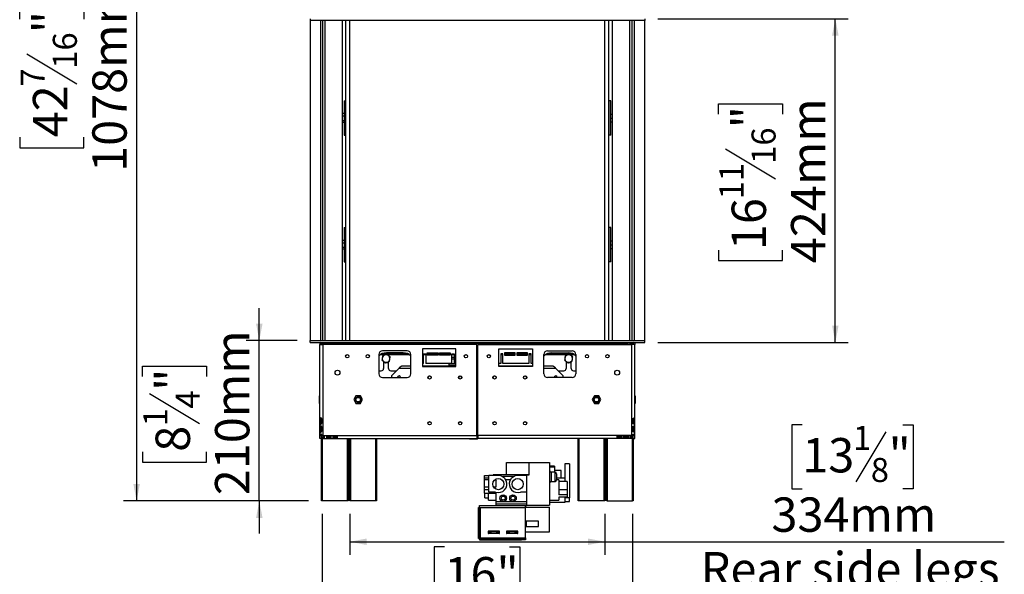
# Model space of a CAD drawing. Units: millimetres. Extents: x 4 to 263, y 3 to 203.
# Drawn here: x 167 to 243, y 97 to 140 of the extents above; entities that cross this region are included whole.
import ezdxf

# ---------------------------------------------------------------- set-up
doc = ezdxf.new("R2010")
doc.units = ezdxf.units.MM
doc.layers.add('FORMAT', color=7, linetype='Continuous')
doc.styles.add('SLDTEXTSTYLE1', font='TXT', dxfattribs={"width": 0.75})
doc.dimstyles.new('SLDDIMSTYLE0', dxfattribs={"dimtxt": 2.645833, "dimasz": 1.3, "dimexe": 0, "dimexo": 0.0625, "dimgap": 0.661458, "dimtad": 1, "dimdec": 0, "dimlfac": 17, "dimrnd": 1e-09, "dimzin": 12, "dimdsep": 46, "dimtxsty": 'SLDTEXTSTYLE1', "dimsah": 1, "dimcen": 0.09, "dimadec": 0, "dimazin": 3, "dimtfac": 1, "dimtdec": 0, "dimtofl": 0, "dimtmove": 0, "dimatfit": 3, "dimfxl": 0, "dimfrac": 2, "dimtolj": 1, "dimtzin": 12, "dimarcsym": 0})
doc.dimstyles.new('SLDDIMSTYLE1', dxfattribs={"dimtxt": 2.645833, "dimasz": 1.3, "dimexe": 0, "dimexo": 0.0625, "dimgap": 0.661458, "dimtad": 1, "dimdec": 0, "dimlfac": 17, "dimrnd": 1e-09, "dimzin": 12, "dimdsep": 46, "dimtxsty": 'SLDTEXTSTYLE1', "dimsah": 1, "dimcen": 0.09, "dimadec": 0, "dimazin": 3, "dimtfac": 1, "dimtdec": 0, "dimtmove": 0, "dimatfit": 0, "dimfxl": 0, "dimfrac": 2, "dimtolj": 1, "dimtzin": 12, "dimarcsym": 0})

# ---------------------------------------------------------------- blocks, each defined once
blk = doc.blocks.new('_D_11')
at = {"layer": 'FORMAT'}
for p, q in [((195.668, 165.928), (175.433, 165.928)), ((176.433, 165.928), (176.433, 102.545)), ((167.43, 139.668), (167.43, 140.472)), ((167.43, 140.472), (172.369, 140.472)), ((172.369, 140.472), (172.369, 139.668)), ((167.975, 136.993), (171.824, 134.684)), ((167.43, 130.56), (167.43, 129.755)), ((172.369, 129.755), (172.369, 130.56)), ((167.43, 129.755), (172.369, 129.755)), ((189.668, 102.545), (175.433, 102.545))]:
    blk.add_line(p, q, dxfattribs=at)
for points in [[(176.433, 165.928), (176.183, 164.628), (176.683, 164.628)], [(176.433, 102.545), (176.683, 103.845), (176.183, 103.845)]]:
    blk.add_solid(points, dxfattribs=at)
at = {"layer": 'FORMAT', "attachment_point": 1, "rotation": 90, "style": 'SLDTEXTSTYLE1'}
for s, insert, char_height in [('1078mm', (173.023, 127.896), 2.6458), ('"', (168.448, 138.575), 2.646), ('16', (169.981, 135.838), 1.8521), ('7', (167.512, 134.47), 1.852), ('42', (168.448, 130.56), 2.6458)]:
    blk.add_mtext(s, dxfattribs=dict(at, insert=insert, char_height=char_height))
blk = doc.blocks.new('_D_12')
at = {"layer": 'FORMAT'}
for p, q in [((185.878, 114.898), (185.878, 117.398)), ((188.785, 114.898), (184.878, 114.898)), ((185.878, 102.545), (185.878, 114.898)), ((176.875, 112.121), (176.875, 112.926)), ((176.875, 112.926), (181.814, 112.926)), ((181.814, 112.926), (181.814, 112.121)), ((177.421, 110.814), (181.269, 108.505)), ((176.875, 106.336), (176.875, 105.532)), ((181.814, 105.532), (181.814, 106.336)), ((176.875, 105.532), (181.814, 105.532)), ((189.668, 102.545), (184.878, 102.545)), ((185.878, 102.545), (185.878, 100.045))]:
    blk.add_line(p, q, dxfattribs=at)
for points in [[(185.878, 114.898), (186.128, 116.198), (185.628, 116.198)], [(185.878, 102.545), (185.628, 101.245), (186.128, 101.245)]]:
    blk.add_solid(points, dxfattribs=at)
at = {"layer": 'FORMAT', "attachment_point": 1, "rotation": 90, "style": 'SLDTEXTSTYLE1'}
for s, insert, char_height in [('210mm', (182.468, 102.989), 2.6458), ('"', (177.893, 111.028), 2.646), ('4', (179.427, 109.66), 1.852), ('1', (176.957, 108.291), 1.852), ('8', (177.893, 106.336), 2.646)]:
    blk.add_mtext(s, dxfattribs=dict(at, insert=insert, char_height=char_height))
blk = doc.blocks.new('_D_13')
at = {"layer": 'FORMAT'}
for p, q in [((190.726, 101.545), (190.726, 89.748)), ((214.609, 101.545), (214.609, 89.748)), ((200.134, 99.018), (199.329, 99.018)), ((199.329, 99.018), (199.329, 94.814)), ((205.136, 99.018), (205.941, 99.018)), ((205.941, 99.018), (205.941, 94.814)), ((199.329, 94.814), (200.134, 94.814)), ((205.941, 94.814), (205.136, 94.814)), ((190.726, 90.748), (188.226, 90.748)), ((190.726, 90.748), (214.609, 90.748)), ((214.609, 90.748), (217.109, 90.748))]:
    blk.add_line(p, q, dxfattribs=at)
for points in [[(190.726, 90.748), (189.426, 90.998), (189.426, 90.498)], [(214.609, 90.748), (215.909, 90.498), (215.909, 90.998)]]:
    blk.add_solid(points, dxfattribs=at)
at = {"layer": 'FORMAT', "attachment_point": 1, "style": 'SLDTEXTSTYLE1'}
for s, insert, char_height in [('16"', (200.134, 98.224), 2.6458), ('406mm', (196.395, 94.16), 2.6458), ('Front side legs', (190.687, 89.956), 2.64583)]:
    blk.add_mtext(s, dxfattribs=dict(at, insert=insert, char_height=char_height))
blk = doc.blocks.new('_D_14')
at = {"layer": 'FORMAT'}
for p, q in [((227.68, 108.409), (226.875, 108.409)), ((226.875, 108.409), (226.875, 103.47)), ((235.42, 108.409), (236.225, 108.409)), ((236.225, 108.409), (236.225, 103.47)), ((234.113, 107.863), (231.804, 104.015)), ((226.875, 103.47), (227.68, 103.47)), ((236.225, 103.47), (235.42, 103.47)), ((192.844, 101.545), (192.844, 98.404)), ((212.491, 101.545), (212.491, 98.404)), ((192.844, 99.404), (212.491, 99.404)), ((212.491, 99.404), (243.238, 99.404))]:
    blk.add_line(p, q, dxfattribs=at)
for points in [[(192.844, 99.404), (194.144, 99.154), (194.144, 99.654)], [(212.491, 99.404), (211.191, 99.654), (211.191, 99.154)]]:
    blk.add_solid(points, dxfattribs=at)
at = {"layer": 'FORMAT', "attachment_point": 1, "style": 'SLDTEXTSTYLE1'}
for s, insert, char_height in [('1', (231.59, 108.327), 1.852), ('13', (227.68, 107.391), 2.6458), ('"', (234.327, 107.391), 2.646), ('8', (232.959, 105.857), 1.852), ('334mm', (225.31, 102.816), 2.6458), ('Rear side legs', (219.862, 98.612), 2.64583)]:
    blk.add_mtext(s, dxfattribs=dict(at, insert=insert, char_height=char_height))
blk = doc.blocks.new('_D_15')
at = {"layer": 'FORMAT'}
for p, q in [((216.55, 139.692), (231.228, 139.692)), ((230.228, 114.751), (230.228, 139.692)), ((221.225, 132.343), (221.225, 133.148)), ((221.225, 133.148), (226.164, 133.148)), ((226.164, 133.148), (226.164, 132.343)), ((221.771, 129.668), (225.619, 127.359)), ((221.225, 121.867), (221.225, 121.062)), ((226.164, 121.062), (226.164, 121.867)), ((221.225, 121.062), (226.164, 121.062)), ((216.55, 114.751), (231.228, 114.751))]:
    blk.add_line(p, q, dxfattribs=at)
for points in [[(230.228, 139.692), (229.978, 138.392), (230.478, 138.392)], [(230.228, 114.751), (230.478, 116.051), (229.978, 116.051)]]:
    blk.add_solid(points, dxfattribs=at)
at = {"layer": 'FORMAT', "attachment_point": 1, "rotation": 90, "style": 'SLDTEXTSTYLE1'}
for s, insert, char_height in [('424mm', (226.818, 120.865), 2.6458), ('"', (222.243, 131.251), 2.646), ('16', (223.777, 128.514), 1.8521), ('11', (221.307, 125.777), 1.8521), ('16', (222.243, 121.867), 2.6458)]:
    blk.add_mtext(s, dxfattribs=dict(at, insert=insert, char_height=char_height))

msp = doc.modelspace()

# ---------------------------------------------------------------- linework, layer by layer
at = {"color": 7, "linetype": 'Continuous', "lineweight": 25}
for p, q in [((189.785, 139.692), (189.785, 139.545)), ((215.55, 139.545), (189.785, 139.545)), ((189.785, 139.545), (189.785, 114.898)), ((190.756, 139.545), (190.756, 114.898)), ((192.256, 139.545), (192.256, 114.898)), ((192.55, 114.898), (192.55, 139.545)), ((192.844, 114.898), (192.844, 139.545)), ((212.491, 114.898), (212.491, 139.545)), ((212.785, 114.898), (212.785, 139.545)), ((213.079, 114.898), (213.079, 139.545)), ((214.579, 114.898), (214.579, 139.545)), ((215.55, 139.692), (215.55, 139.545)), ((215.55, 114.898), (215.55, 139.545)), ((192.403, 133.369), (192.403, 130.722)), ((192.403, 133.369), (192.447, 133.369)), ((192.447, 130.722), (192.447, 133.369)), ((192.447, 133.369), (192.55, 133.369)), ((212.888, 133.369), (212.785, 133.369)), ((212.888, 133.369), (212.888, 130.722)), ((212.932, 133.369), (212.888, 133.369)), ((212.932, 130.722), (212.932, 133.369)), ((192.403, 132.382), (192.256, 132.382)), ((192.403, 132.175), (192.256, 132.175)), ((212.932, 132.339), (213.079, 132.339)), ((212.932, 132.045), (213.079, 132.045)), ((192.403, 131.839), (192.256, 131.839)), ((192.403, 131.709), (192.256, 131.709)), ((212.932, 131.751), (213.079, 131.751)), ((192.403, 130.722), (192.447, 130.722)), ((192.447, 130.722), (192.55, 130.722)), ((212.888, 130.722), (212.785, 130.722)), ((212.932, 130.722), (212.888, 130.722)), ((192.403, 123.604), (192.403, 120.957)), ((192.403, 123.604), (192.447, 123.604)), ((192.447, 120.957), (192.447, 123.604)), ((192.447, 123.604), (192.55, 123.604)), ((212.888, 123.604), (212.785, 123.604)), ((212.888, 123.604), (212.888, 120.957)), ((212.932, 123.604), (212.888, 123.604)), ((212.932, 120.957), (212.932, 123.604)), ((192.403, 122.617), (192.256, 122.617)), ((192.403, 122.411), (192.256, 122.411)), ((192.403, 122.074), (192.256, 122.074)), ((212.932, 122.575), (213.079, 122.575)), ((212.932, 122.281), (213.079, 122.281)), ((192.403, 121.944), (192.256, 121.944)), ((212.932, 121.987), (213.079, 121.987)), ((192.403, 120.957), (192.447, 120.957)), ((192.447, 120.957), (192.55, 120.957)), ((212.888, 120.957), (212.785, 120.957)), ((212.932, 120.957), (212.888, 120.957)), ((189.785, 114.751), (189.785, 114.898)), ((189.785, 114.898), (215.55, 114.898)), ((189.785, 114.751), (215.55, 114.751)), ((190.55, 114.751), (190.55, 114.587)), ((190.55, 107.587), (190.55, 114.587)), ((190.55, 114.587), (190.785, 114.587)), ((190.668, 114.728), (190.668, 114.692)), ((190.668, 114.587), (190.668, 114.692)), ((190.668, 114.692), (190.679, 114.692)), ((190.679, 114.739), (190.679, 114.687)), ((190.679, 114.739), (190.826, 114.739)), ((190.679, 114.687), (190.679, 114.587)), ((190.679, 114.687), (190.826, 114.687)), ((190.785, 107.587), (190.785, 114.587)), ((202.638, 114.587), (190.785, 114.587)), ((190.821, 114.739), (190.818, 114.751)), ((190.826, 114.739), (190.826, 114.687)), ((190.826, 114.687), (190.826, 114.587)), ((190.838, 114.687), (190.838, 114.739)), ((190.838, 114.739), (191.062, 114.739)), ((190.938, 114.587), (190.838, 114.687)), ((190.879, 114.645), (190.879, 114.587)), ((190.903, 114.759), (190.896, 114.739)), ((190.903, 114.751), (190.903, 114.739)), ((191.062, 114.739), (191.062, 114.692)), ((191.062, 114.692), (191.091, 114.692)), ((191.091, 114.751), (191.091, 114.692)), ((191.091, 114.692), (214.244, 114.692)), ((191.282, 114.739), (191.606, 114.739)), ((191.282, 114.739), (191.282, 114.729)), ((191.606, 114.729), (191.282, 114.729)), ((202.638, 107.587), (202.638, 114.587)), ((202.697, 107.587), (202.697, 114.587)), ((202.697, 114.587), (214.55, 114.587)), ((213.729, 114.739), (214.053, 114.739)), ((213.729, 114.739), (213.729, 114.729)), ((214.053, 114.729), (213.729, 114.729)), ((214.244, 114.692), (214.244, 114.751)), ((214.244, 114.692), (214.274, 114.692)), ((214.274, 114.692), (214.274, 114.739)), ((214.274, 114.739), (214.497, 114.739)), ((214.497, 114.687), (214.397, 114.587)), ((214.432, 114.759), (214.439, 114.739)), ((214.432, 114.739), (214.432, 114.751)), ((214.456, 114.645), (214.456, 114.587)), ((214.497, 114.739), (214.497, 114.687)), ((214.656, 114.739), (214.509, 114.739)), ((214.509, 114.739), (214.509, 114.687)), ((214.656, 114.687), (214.509, 114.687)), ((214.509, 114.587), (214.509, 114.687)), ((214.517, 114.751), (214.514, 114.739)), ((214.55, 107.587), (214.55, 114.587)), ((214.785, 114.587), (214.55, 114.587)), ((214.656, 114.739), (214.656, 114.687)), ((214.668, 114.692), (214.656, 114.692)), ((214.656, 114.587), (214.656, 114.687)), ((214.668, 114.692), (214.668, 114.728)), ((214.668, 114.692), (214.668, 114.587)), ((214.785, 114.751), (214.785, 114.587)), ((214.785, 107.587), (214.785, 114.587)), ((215.55, 114.751), (215.55, 114.898)), ((195.079, 113.822), (195.079, 112.351)), ((195.362, 113.898), (197.267, 113.898)), ((197.256, 114.116), (195.374, 114.116)), ((196.962, 113.957), (195.668, 113.957)), ((197.55, 112.351), (197.55, 113.822)), ((201.021, 114.263), (198.432, 114.263)), ((198.432, 114.263), (198.432, 112.91)), ((198.521, 113.869), (198.697, 113.869)), ((198.521, 113.134), (198.521, 113.869)), ((198.697, 113.869), (198.697, 113.134)), ((198.815, 113.957), (199.638, 113.957)), ((198.815, 113.781), (198.815, 113.957)), ((198.815, 113.898), (199.638, 113.898)), ((199.638, 113.781), (198.815, 113.781)), ((199.638, 113.957), (199.638, 113.781)), ((199.756, 113.957), (200.579, 113.957)), ((199.756, 113.781), (199.756, 113.957)), ((199.756, 113.898), (200.579, 113.898)), ((200.579, 113.781), (199.756, 113.781)), ((200.579, 113.957), (200.579, 113.781)), ((200.697, 113.869), (200.874, 113.869)), ((200.697, 113.134), (200.697, 113.869)), ((200.874, 113.869), (200.874, 113.134)), ((201.021, 112.91), (201.021, 114.263)), ((204.315, 114.263), (206.903, 114.263)), ((204.315, 112.91), (204.315, 114.263)), ((204.638, 113.869), (204.462, 113.869)), ((204.462, 113.869), (204.462, 113.134)), ((204.638, 113.134), (204.638, 113.869)), ((205.579, 113.957), (204.756, 113.957)), ((204.756, 113.957), (204.756, 113.781)), ((204.756, 113.898), (205.579, 113.898)), ((204.756, 113.781), (205.579, 113.781)), ((205.579, 113.781), (205.579, 113.957)), ((206.521, 113.957), (205.697, 113.957)), ((205.697, 113.957), (205.697, 113.781)), ((205.697, 113.898), (206.521, 113.898)), ((205.697, 113.781), (206.521, 113.781)), ((206.521, 113.781), (206.521, 113.957)), ((206.815, 113.869), (206.638, 113.869)), ((206.638, 113.869), (206.638, 113.134)), ((206.815, 113.134), (206.815, 113.869)), ((206.903, 114.263), (206.903, 112.91)), ((207.785, 112.351), (207.785, 113.822)), ((208.068, 113.898), (209.973, 113.898)), ((208.079, 114.116), (209.962, 114.116)), ((208.374, 113.957), (209.668, 113.957)), ((210.256, 113.822), (210.256, 112.351)), ((195.447, 113.292), (195.447, 112.751)), ((195.447, 113.259), (195.468, 113.222)), ((195.468, 113.222), (195.538, 113.222)), ((195.697, 113.222), (195.808, 113.222)), ((195.808, 113.222), (195.829, 113.259)), ((195.829, 112.751), (195.829, 113.277)), ((198.521, 113.134), (198.432, 113.134)), ((200.697, 113.134), (198.697, 113.134)), ((201.021, 113.121), (200.465, 113.121)), ((200.465, 113.121), (200.465, 113.015)), ((200.465, 113.015), (201.021, 113.015)), ((200.874, 113.596), (200.697, 113.596)), ((200.697, 113.49), (200.874, 113.49)), ((201.021, 113.134), (200.874, 113.134)), ((202.697, 113.134), (202.638, 113.134)), ((204.462, 113.134), (204.315, 113.134)), ((206.638, 113.134), (204.638, 113.134)), ((206.903, 113.134), (206.815, 113.134)), ((209.506, 113.292), (209.506, 112.751)), ((209.506, 113.259), (209.527, 113.222)), ((209.527, 113.222), (209.597, 113.222)), ((209.756, 113.222), (209.867, 113.222)), ((209.867, 113.222), (209.888, 113.259)), ((209.888, 112.751), (209.888, 113.277)), ((195.079, 112.575), (195.271, 112.575)), ((196.006, 112.575), (196.45, 112.575)), ((196.628, 112.753), (196.05, 112.175)), ((197.55, 112.929), (196.839, 112.929)), ((201.021, 112.929), (198.432, 112.929)), ((198.432, 112.91), (201.021, 112.91)), ((202.697, 112.929), (202.638, 112.929)), ((206.903, 112.929), (204.315, 112.929)), ((206.903, 112.91), (204.315, 112.91)), ((208.497, 112.929), (207.785, 112.929)), ((209.285, 112.175), (208.707, 112.753)), ((208.885, 112.575), (209.329, 112.575)), ((210.065, 112.575), (210.256, 112.575)), ((195.374, 112.057), (197.256, 112.057)), ((196.05, 112.175), (196.05, 112.057)), ((209.962, 112.057), (208.079, 112.057)), ((209.285, 112.057), (209.285, 112.175)), ((190.521, 110.645), (190.55, 110.645)), ((190.521, 110.351), (190.521, 110.645)), ((190.521, 110.351), (190.55, 110.351)), ((190.521, 110.057), (190.521, 110.351)), ((190.521, 110.057), (190.55, 110.057)), ((193.321, 110.645), (193.152, 110.351)), ((193.152, 110.351), (193.321, 110.057)), ((193.661, 110.645), (193.321, 110.645)), ((193.321, 110.057), (193.661, 110.057)), ((193.831, 110.351), (193.661, 110.645)), ((193.661, 110.057), (193.831, 110.351)), ((202.638, 110.515), (202.697, 110.515)), ((202.697, 110.409), (202.638, 110.409)), ((202.638, 110.04), (202.697, 110.04)), ((202.697, 109.934), (202.638, 109.934)), ((211.674, 110.645), (211.504, 110.351)), ((211.504, 110.351), (211.674, 110.057)), ((212.014, 110.645), (211.674, 110.645)), ((211.674, 110.057), (212.014, 110.057)), ((212.184, 110.351), (212.014, 110.645)), ((212.014, 110.057), (212.184, 110.351)), ((214.815, 110.645), (214.785, 110.645)), ((214.815, 110.351), (214.785, 110.351)), ((214.815, 110.057), (214.785, 110.057)), ((214.815, 110.645), (214.815, 110.351)), ((214.815, 110.351), (214.815, 110.057)), ((190.574, 108.881), (190.574, 108.528)), ((190.574, 108.881), (190.679, 108.881)), ((190.574, 108.528), (190.679, 108.528)), ((190.679, 108.881), (190.679, 108.528)), ((190.679, 108.528), (190.682, 108.528)), ((190.682, 108.528), (190.682, 108.881)), ((214.653, 108.528), (214.653, 108.881)), ((214.656, 108.528), (214.653, 108.528)), ((214.762, 108.881), (214.656, 108.881)), ((214.656, 108.881), (214.656, 108.528)), ((214.762, 108.528), (214.656, 108.528)), ((214.762, 108.881), (214.762, 108.528)), ((190.574, 108.263), (190.574, 107.91)), ((190.574, 108.263), (190.679, 108.263)), ((190.574, 107.91), (190.679, 107.91)), ((190.679, 108.263), (190.679, 107.91)), ((190.682, 107.91), (190.682, 108.263)), ((202.638, 107.656), (202.697, 107.656)), ((214.653, 107.91), (214.653, 108.263)), ((214.762, 108.263), (214.656, 108.263)), ((214.656, 108.263), (214.656, 107.91)), ((214.762, 107.91), (214.656, 107.91)), ((214.762, 108.263), (214.762, 107.91)), ((190.574, 107.587), (190.55, 107.587)), ((190.55, 107.351), (190.55, 107.587)), ((190.668, 107.351), (190.55, 107.351)), ((190.574, 107.645), (190.574, 107.587)), ((190.574, 107.645), (190.679, 107.645)), ((190.574, 107.587), (190.679, 107.587)), ((190.668, 107.351), (190.668, 107.587)), ((190.668, 102.545), (190.668, 107.351)), ((190.679, 107.645), (190.679, 107.587)), ((190.682, 107.587), (190.682, 107.645)), ((190.785, 107.587), (190.682, 107.587)), ((190.697, 107.469), (190.697, 107.351)), ((190.785, 107.469), (190.697, 107.469)), ((190.785, 107.351), (190.697, 107.351)), ((190.785, 107.587), (190.903, 107.587)), ((190.785, 107.483), (190.903, 107.483)), ((190.785, 107.38), (190.785, 107.483)), ((190.785, 107.351), (190.785, 107.38)), ((190.785, 107.38), (190.903, 107.38)), ((190.785, 107.351), (202.638, 107.351)), ((190.903, 107.587), (191.05, 107.587)), ((190.903, 107.38), (190.903, 107.587)), ((191.05, 107.587), (191.403, 107.587)), ((191.05, 107.587), (191.05, 107.38)), ((191.05, 107.483), (191.403, 107.483)), ((191.05, 107.38), (191.403, 107.38)), ((191.403, 107.587), (191.55, 107.587)), ((191.403, 107.38), (191.403, 107.587)), ((191.55, 107.587), (191.903, 107.587)), ((191.55, 107.587), (191.55, 107.38)), ((191.55, 107.483), (191.903, 107.483)), ((191.55, 107.38), (191.903, 107.38)), ((191.903, 107.587), (202.638, 107.587)), ((191.903, 107.38), (191.903, 107.587)), ((192.726, 107.351), (192.726, 102.545)), ((192.844, 102.545), (192.844, 107.351)), ((194.903, 107.351), (194.903, 102.545)), ((202.084, 107.339), (202.663, 107.339)), ((202.638, 107.587), (202.638, 107.351)), ((202.638, 107.575), (202.697, 107.575)), ((213.432, 107.587), (202.697, 107.587)), ((202.697, 107.587), (202.697, 107.351)), ((214.55, 107.351), (202.697, 107.351)), ((210.432, 102.545), (210.432, 107.351)), ((212.491, 107.351), (212.491, 102.545)), ((212.609, 102.545), (212.609, 107.351)), ((213.785, 107.587), (213.432, 107.587)), ((213.432, 107.38), (213.432, 107.587)), ((213.785, 107.483), (213.432, 107.483)), ((213.785, 107.38), (213.432, 107.38)), ((213.932, 107.587), (213.785, 107.587)), ((213.785, 107.587), (213.785, 107.38)), ((214.285, 107.587), (213.932, 107.587)), ((213.932, 107.38), (213.932, 107.587)), ((214.285, 107.483), (213.932, 107.483)), ((214.285, 107.38), (213.932, 107.38)), ((214.432, 107.587), (214.285, 107.587)), ((214.285, 107.587), (214.285, 107.38)), ((214.55, 107.587), (214.432, 107.587)), ((214.432, 107.38), (214.432, 107.587)), ((214.55, 107.483), (214.432, 107.483)), ((214.55, 107.38), (214.432, 107.38)), ((214.55, 107.587), (214.653, 107.587)), ((214.55, 107.38), (214.55, 107.483)), ((214.55, 107.469), (214.638, 107.469)), ((214.55, 107.351), (214.55, 107.38)), ((214.55, 107.351), (214.638, 107.351)), ((214.638, 107.469), (214.638, 107.351)), ((214.653, 107.587), (214.653, 107.645)), ((214.762, 107.645), (214.656, 107.645)), ((214.656, 107.645), (214.656, 107.587)), ((214.762, 107.587), (214.656, 107.587)), ((214.668, 107.351), (214.668, 107.587)), ((214.668, 107.351), (214.668, 102.545)), ((214.668, 107.351), (214.785, 107.351)), ((214.762, 107.645), (214.762, 107.587)), ((214.762, 107.587), (214.785, 107.587)), ((214.785, 107.351), (214.785, 107.587)), ((204.898, 104.595), (204.898, 105.497)), ((204.898, 105.497), (206.646, 105.497)), ((206.646, 105.497), (208.234, 105.497)), ((206.646, 104.567), (206.646, 105.497)), ((208.234, 105.497), (208.234, 102.214)), ((209.763, 105.415), (209.41, 105.415)), ((209.41, 105.415), (209.41, 104.303)), ((209.763, 105.415), (209.763, 102.799)), ((208.616, 105.234), (208.234, 105.234)), ((208.616, 105.186), (208.234, 105.186)), ((208.616, 105.144), (208.234, 105.144)), ((208.646, 104.761), (208.351, 104.761)), ((208.616, 105.234), (208.616, 105.186)), ((208.616, 105.186), (208.616, 105.144)), ((208.616, 105.144), (208.616, 104.761)), ((209.116, 104.891), (208.616, 104.891)), ((208.763, 104.644), (208.763, 104.408)), ((209.116, 104.303), (209.116, 104.891)), ((203.204, 104.329), (203.204, 104.497)), ((203.204, 104.497), (203.562, 104.497)), ((203.204, 104.329), (203.562, 104.329)), ((203.204, 104.203), (203.204, 104.329)), ((203.204, 104.203), (203.562, 104.203)), ((203.204, 103.623), (203.204, 104.203)), ((203.562, 103.226), (203.562, 104.497)), ((204.286, 104.497), (203.562, 104.497)), ((203.881, 104.497), (203.881, 104.567)), ((206.469, 104.567), (203.881, 104.567)), ((204.043, 104.198), (204.116, 104.097)), ((204.116, 103.623), (204.116, 104.097)), ((205.467, 104.42), (204.592, 104.42)), ((205.217, 104.185), (204.842, 104.185)), ((204.898, 104.595), (206.646, 104.595)), ((206.469, 104.497), (205.774, 104.497)), ((206.469, 104.497), (206.469, 104.567)), ((206.469, 104.567), (206.646, 104.567)), ((206.469, 103.226), (206.469, 104.497)), ((208.351, 104.055), (208.646, 104.055)), ((208.763, 104.408), (208.763, 104.173)), ((209.41, 104.303), (208.763, 104.303)), ((208.94, 104.185), (208.763, 104.185)), ((208.94, 104.185), (208.94, 103.02)), ((209.587, 104.048), (208.94, 104.048)), ((209.41, 104.303), (209.41, 104.048)), ((209.587, 104.048), (209.587, 103.413)), ((203.204, 103.429), (203.204, 103.623)), ((203.204, 103.623), (203.562, 103.623)), ((203.204, 103.429), (203.562, 103.429)), ((203.204, 103.156), (203.204, 103.429)), ((203.204, 103.156), (204.116, 103.156)), ((203.234, 102.782), (203.234, 103.156)), ((203.528, 102.618), (203.528, 103.156)), ((204.074, 103.226), (203.562, 103.226)), ((203.917, 103.623), (204.116, 103.623)), ((204.116, 102.508), (204.116, 103.213)), ((206.469, 103.226), (205.986, 103.226)), ((206.469, 102.214), (206.469, 103.226)), ((209.587, 103.413), (208.94, 103.413)), ((209.587, 103.413), (209.587, 103.02)), ((190.726, 102.545), (190.668, 102.545)), ((192.668, 102.545), (190.726, 102.545)), ((192.726, 102.545), (192.668, 102.545)), ((192.903, 102.545), (192.844, 102.545)), ((194.844, 102.545), (192.903, 102.545)), ((194.903, 102.545), (194.844, 102.545)), ((203.234, 102.782), (203.528, 102.782)), ((203.528, 102.618), (204.116, 102.618)), ((204.116, 102.508), (204.657, 102.508)), ((204.116, 102.332), (204.116, 102.508)), ((204.657, 102.508), (205.41, 102.508)), ((205.41, 102.508), (206.469, 102.508)), ((208.234, 102.597), (208.94, 102.597)), ((209.41, 102.42), (208.234, 102.42)), ((209.587, 103.02), (208.94, 103.02)), ((209.587, 102.831), (208.94, 102.831)), ((208.94, 102.831), (208.94, 102.597)), ((209.41, 102.831), (209.41, 102.42)), ((209.763, 102.799), (209.41, 102.799)), ((209.41, 102.506), (209.763, 102.506)), ((209.587, 103.02), (209.587, 102.831)), ((209.763, 102.506), (209.763, 102.799)), ((210.491, 102.545), (210.432, 102.545)), ((212.432, 102.545), (210.491, 102.545)), ((212.491, 102.545), (212.432, 102.545)), ((212.668, 102.545), (212.609, 102.545)), ((212.668, 102.545), (214.609, 102.545)), ((214.668, 102.545), (214.609, 102.545)), ((202.745, 102.038), (202.834, 102.038)), ((202.745, 101.744), (202.745, 102.038)), ((202.834, 101.744), (202.745, 101.744)), ((202.745, 99.645), (202.745, 101.744)), ((202.834, 102.2), (206.363, 102.2)), ((202.834, 102.038), (202.834, 102.2)), ((202.834, 102.038), (202.834, 101.744)), ((202.834, 102.038), (202.907, 102.038)), ((202.834, 99.645), (202.834, 101.744)), ((202.907, 99.714), (202.907, 102.038)), ((202.907, 102.038), (206.363, 102.038)), ((204.116, 102.332), (206.469, 102.332)), ((204.116, 102.2), (204.116, 102.332)), ((206.363, 102.2), (206.469, 102.2)), ((206.363, 102.038), (206.363, 102.2)), ((206.363, 102.07), (208.234, 102.07)), ((206.363, 99.714), (206.363, 102.038)), ((206.469, 102.214), (208.234, 102.214)), ((206.469, 102.2), (206.469, 102.214)), ((208.234, 100.158), (208.234, 102.07)), ((207.369, 100.988), (206.416, 100.988)), ((206.416, 100.988), (206.416, 100.576)), ((207.369, 100.576), (207.369, 100.988)), ((204.384, 100.217), (203.501, 100.217)), ((203.501, 100.217), (203.501, 100.041)), ((203.531, 100.158), (203.501, 100.158)), ((203.531, 100.041), (203.531, 100.158)), ((203.531, 100.158), (203.707, 100.158)), ((203.707, 100.158), (203.707, 100.041)), ((204.178, 100.158), (203.707, 100.158)), ((204.178, 100.041), (204.178, 100.158)), ((204.178, 100.158), (204.354, 100.158)), ((204.354, 100.158), (204.354, 100.041)), ((204.384, 100.158), (204.354, 100.158)), ((204.384, 100.041), (204.384, 100.217)), ((205.795, 100.217), (204.913, 100.217)), ((204.913, 100.217), (204.913, 100.041)), ((204.942, 100.158), (204.913, 100.158)), ((204.942, 100.041), (204.942, 100.158)), ((204.942, 100.158), (205.119, 100.158)), ((205.119, 100.158), (205.119, 100.041)), ((205.589, 100.158), (205.119, 100.158)), ((205.589, 100.041), (205.589, 100.158)), ((205.589, 100.158), (205.766, 100.158)), ((205.766, 100.158), (205.766, 100.041)), ((205.795, 100.158), (205.766, 100.158)), ((205.795, 100.041), (205.795, 100.217)), ((206.363, 100.158), (208.234, 100.158)), ((206.416, 100.576), (207.369, 100.576)), ((202.745, 99.645), (202.834, 99.645)), ((202.838, 99.641), (206.069, 99.641)), ((202.838, 99.641), (202.838, 99.553)), ((202.838, 99.553), (206.069, 99.553)), ((202.907, 99.714), (206.363, 99.714)), ((203.501, 100.041), (203.531, 100.041)), ((203.707, 100.041), (203.531, 100.041)), ((204.178, 100.041), (203.707, 100.041)), ((204.354, 100.041), (204.178, 100.041)), ((204.354, 100.041), (204.384, 100.041)), ((204.913, 100.041), (204.942, 100.041)), ((205.119, 100.041), (204.942, 100.041)), ((205.589, 100.041), (205.119, 100.041)), ((205.766, 100.041), (205.589, 100.041)), ((205.766, 100.041), (205.795, 100.041)), ((206.069, 99.553), (206.069, 99.641)), ((206.069, 99.641), (206.363, 99.641)), ((206.363, 99.553), (206.069, 99.553)), ((206.363, 99.714), (206.363, 99.641)), ((206.363, 99.641), (206.363, 99.553))]:
    msp.add_line(p, q, dxfattribs=at)
at = {"color": 8, "linetype": 'Continuous', "lineweight": 25}
for p, q in [((190.579, 139.545), (190.579, 114.898)), ((190.932, 139.545), (190.932, 114.898)), ((214.403, 114.898), (214.403, 139.545)), ((214.756, 114.898), (214.756, 139.545)), ((195.22, 113.825), (195.615, 113.825)), ((195.719, 113.825), (197.409, 113.825)), ((198.521, 113.825), (198.697, 113.825)), ((198.815, 113.825), (199.638, 113.825)), ((199.756, 113.825), (200.579, 113.825)), ((200.697, 113.825), (200.874, 113.825)), ((204.462, 113.825), (204.638, 113.825)), ((204.756, 113.825), (205.579, 113.825)), ((205.697, 113.825), (206.521, 113.825)), ((206.638, 113.825), (206.815, 113.825)), ((207.926, 113.825), (209.674, 113.825)), ((209.778, 113.825), (210.115, 113.825)), ((197.55, 112.753), (196.628, 112.753)), ((202.697, 112.753), (202.638, 112.753)), ((208.707, 112.753), (207.785, 112.753)), ((202.697, 110.016), (202.638, 110.016)), ((202.638, 107.832), (202.697, 107.832)), ((190.682, 107.587), (190.679, 107.587)), ((190.726, 107.351), (190.726, 102.545)), ((192.668, 102.545), (192.668, 107.351)), ((192.903, 107.351), (192.903, 102.545)), ((194.844, 102.545), (194.844, 107.351)), ((210.491, 107.351), (210.491, 102.545)), ((212.432, 102.545), (212.432, 107.351)), ((212.668, 107.351), (212.668, 102.545)), ((214.609, 102.545), (214.609, 107.351)), ((214.653, 107.587), (214.656, 107.587)), ((208.351, 104.761), (208.351, 104.408)), ((208.646, 104.408), (208.646, 104.761)), ((208.351, 104.408), (208.351, 104.055)), ((208.646, 104.055), (208.646, 104.408))]:
    msp.add_line(p, q, dxfattribs=at)
at = {"color": 7, "linetype": 'Continuous', "lineweight": 25, "flags": 128}
msp.add_lwpolyline([(202.663, 107.339), (202.667, 107.34), (202.669, 107.34)], dxfattribs=at)
at = {"color": 7, "linetype": 'Continuous', "lineweight": 25}
for centre, radius in [((192.653, 113.692), 0.126), ((194.226, 113.692), 0.126), ((194.226, 113.692), 0.124), ((201.785, 113.692), 0.126), ((201.785, 113.692), 0.124), ((203.55, 113.692), 0.126), ((203.55, 113.692), 0.124), ((211.109, 113.692), 0.126), ((211.109, 113.692), 0.124), ((212.682, 113.692), 0.126), ((191.903, 112.428), 0.188), ((213.432, 112.428), 0.188), ((198.991, 112.057), 0.126), ((198.991, 112.057), 0.124), ((201.344, 112.057), 0.126), ((201.344, 112.057), 0.124), ((203.991, 112.057), 0.126), ((203.991, 112.057), 0.124), ((206.344, 112.057), 0.126), ((206.344, 112.057), 0.124), ((193.491, 110.351), 0.229), ((193.491, 110.351), 0.218), ((193.491, 110.351), 0.176), ((211.844, 110.351), 0.229), ((211.844, 110.351), 0.218), ((211.844, 110.351), 0.176), ((198.991, 108.528), 0.126), ((198.991, 108.528), 0.124), ((201.344, 108.528), 0.126), ((201.344, 108.528), 0.124), ((203.991, 108.528), 0.126), ((203.991, 108.528), 0.124), ((206.344, 108.528), 0.126), ((206.344, 108.528), 0.124), ((204.286, 103.844), 0.429), ((205.774, 103.844), 0.429), ((204.657, 102.761), 0.253), ((204.657, 102.761), 0.153), ((205.41, 102.761), 0.253), ((205.41, 102.761), 0.153)]:
    msp.add_circle(centre, radius, dxfattribs=at)
for centre, radius, start, end in [((190.621, 114.692), 0.0588, 0, 90), ((214.715, 114.692), 0.0588, 90, 180), ((195.374, 113.822), 0.294, 90, 180), ((195.668, 113.134), 0.824, 90, 135.58469), ((195.638, 113.516), 0.294, 112.52267, 172.52267), ((195.638, 113.516), 0.294, 52.52267, 112.52267), ((195.638, 113.516), 0.294, 352.52267, 52.52267), ((196.962, 113.134), 0.824, 44.41531, 90), ((197.256, 113.822), 0.294, 0, 90), ((208.079, 113.822), 0.294, 90, 180), ((208.374, 113.134), 0.824, 90, 135.58469), ((209.697, 113.516), 0.294, 112.52267, 172.52267), ((209.697, 113.516), 0.294, 52.52267, 112.52267), ((209.668, 113.134), 0.824, 44.41531, 90), ((209.697, 113.516), 0.294, 352.52267, 52.52267), ((209.962, 113.822), 0.294, 0, 90), ((195.638, 113.516), 0.294, 172.52267, 232.52267), ((195.638, 113.516), 0.294, 232.52267, 292.52267), ((195.638, 113.516), 0.294, 292.52267, 352.52267), ((209.697, 113.516), 0.294, 172.52267, 232.52267), ((209.697, 113.516), 0.294, 232.52267, 292.52267), ((209.697, 113.516), 0.294, 292.52267, 352.52267), ((195.374, 112.351), 0.294, 180, 270), ((195.271, 112.751), 0.176, 270, 0), ((196.006, 112.751), 0.176, 180, 270), ((197.256, 112.351), 0.294, 270, 0), ((208.079, 112.351), 0.294, 180, 270), ((209.329, 112.751), 0.176, 270, 0), ((210.065, 112.751), 0.176, 180, 270), ((209.962, 112.351), 0.294, 270, 0), ((196.638, 112.057), 0.124, 0, 180), ((208.697, 112.057), 0.124, 0, 180), ((190.915, 107.587), 0.235, 180, 210), ((190.915, 107.587), 0.118, 180, 241.35211), ((202.084, 107.419), 0.0797, 247.61058, 270), ((202.663, 107.419), 0.0797, 282.92364, 291.57942), ((214.421, 107.587), 0.118, 298.64789, 0), ((214.421, 107.587), 0.235, 330, 0), ((208.351, 104.879), 0.118, 180, 270), ((208.646, 104.644), 0.118, 0, 90), ((204.286, 103.844), 0.653, 251.07536, 90), ((205.774, 103.844), 0.653, 90, 288.92464), ((208.351, 103.938), 0.118, 90, 180), ((208.646, 104.173), 0.118, 270, 0)]:
    msp.add_arc(centre, radius, start, end, dxfattribs=at)
for points, knots in [([(191.025, 114.739), (191.026, 114.741), (191.027, 114.745), (191.028, 114.749), (191.029, 114.751)], [0, 0, 0, 0, 0.382072, 1, 1, 1, 1]), ([(191.282, 114.729), (191.281, 114.729), (191.278, 114.729), (191.274, 114.73), (191.271, 114.731), (191.269, 114.733), (191.268, 114.734), (191.268, 114.735), (191.268, 114.735), (191.268, 114.736), (191.269, 114.736), (191.27, 114.737), (191.274, 114.738), (191.278, 114.739), (191.282, 114.739)], [0, 0, 0, 0, 0.121649, 0.245499, 0.384144, 0.447043, 0.509223, 0.526666, 0.543132, 0.559505, 0.576684, 0.616286, 0.666352, 1, 1, 1, 1]), ([(191.606, 114.739), (191.607, 114.739), (191.61, 114.739), (191.614, 114.738), (191.617, 114.737), (191.619, 114.735), (191.62, 114.734), (191.62, 114.733), (191.62, 114.733), (191.62, 114.732), (191.619, 114.732), (191.618, 114.731), (191.614, 114.729), (191.61, 114.729), (191.606, 114.729)], [0, 0, 0, 0, 0.121649, 0.245499, 0.384144, 0.447043, 0.509223, 0.526666, 0.543132, 0.559505, 0.576684, 0.616286, 0.666352, 1, 1, 1, 1]), ([(213.729, 114.729), (213.728, 114.729), (213.725, 114.729), (213.721, 114.73), (213.718, 114.731), (213.716, 114.733), (213.716, 114.734), (213.715, 114.735), (213.715, 114.735), (213.715, 114.736), (213.716, 114.736), (213.717, 114.737), (213.721, 114.738), (213.726, 114.739), (213.729, 114.739)], [0, 0, 0, 0, 0.121649, 0.245499, 0.384144, 0.447043, 0.509223, 0.526666, 0.543132, 0.559505, 0.576684, 0.616286, 0.666352, 1, 1, 1, 1]), ([(214.053, 114.739), (214.054, 114.739), (214.057, 114.739), (214.061, 114.738), (214.064, 114.737), (214.066, 114.735), (214.067, 114.734), (214.067, 114.733), (214.067, 114.733), (214.067, 114.732), (214.066, 114.732), (214.065, 114.731), (214.061, 114.729), (214.057, 114.729), (214.053, 114.729)], [0, 0, 0, 0, 0.121649, 0.245499, 0.384144, 0.447043, 0.509223, 0.526666, 0.543132, 0.559505, 0.576684, 0.616286, 0.666352, 1, 1, 1, 1]), ([(214.31, 114.739), (214.31, 114.741), (214.308, 114.745), (214.307, 114.749), (214.306, 114.751)], [0, 0, 0, 0, 0.382072, 1, 1, 1, 1]), ([(195.369, 113.723), (195.366, 113.705), (195.359, 113.65), (195.352, 113.593), (195.347, 113.554)], [0, 0, 0, 0, 0.326681, 1, 1, 1, 1]), ([(195.526, 113.788), (195.481, 113.769), (195.427, 113.747), (195.377, 113.726), (195.369, 113.723)], [0, 0, 0, 0, 0.8245, 1, 1, 1, 1]), ([(195.682, 113.853), (195.666, 113.846), (195.616, 113.825), (195.562, 113.803), (195.526, 113.788)], [0, 0, 0, 0, 0.313437, 1, 1, 1, 1]), ([(195.817, 113.749), (195.8, 113.763), (195.754, 113.798), (195.71, 113.832), (195.682, 113.853)], [0, 0, 0, 0, 0.3871523, 1, 1, 1, 1]), ([(195.952, 113.646), (195.938, 113.657), (195.894, 113.691), (195.848, 113.726), (195.817, 113.749)], [0, 0, 0, 0, 0.326681, 1, 1, 1, 1]), ([(209.428, 113.723), (209.425, 113.705), (209.418, 113.65), (209.41, 113.593), (209.405, 113.554)], [0, 0, 0, 0, 0.326681, 1, 1, 1, 1]), ([(209.584, 113.788), (209.54, 113.769), (209.486, 113.747), (209.436, 113.726), (209.428, 113.723)], [0, 0, 0, 0, 0.8245, 1, 1, 1, 1]), ([(209.741, 113.853), (209.725, 113.846), (209.674, 113.825), (209.621, 113.803), (209.584, 113.788)], [0, 0, 0, 0, 0.3134374, 1, 1, 1, 1]), ([(209.876, 113.749), (209.858, 113.763), (209.813, 113.798), (209.768, 113.832), (209.741, 113.853)], [0, 0, 0, 0, 0.3871523, 1, 1, 1, 1]), ([(210.011, 113.646), (209.996, 113.657), (209.953, 113.691), (209.907, 113.726), (209.876, 113.749)], [0, 0, 0, 0, 0.326681, 1, 1, 1, 1]), ([(195.347, 113.554), (195.344, 113.532), (195.336, 113.476), (195.329, 113.42), (195.324, 113.386)], [0, 0, 0, 0, 0.387152, 1, 1, 1, 1]), ([(195.324, 113.386), (195.339, 113.375), (195.383, 113.341), (195.428, 113.306), (195.459, 113.283)], [0, 0, 0, 0, 0.326681, 1, 1, 1, 1]), ([(195.459, 113.283), (195.477, 113.269), (195.522, 113.234), (195.567, 113.2), (195.594, 113.179)], [0, 0, 0, 0, 0.387152, 1, 1, 1, 1]), ([(195.594, 113.179), (195.61, 113.186), (195.661, 113.207), (195.714, 113.229), (195.751, 113.244)], [0, 0, 0, 0, 0.313437, 1, 1, 1, 1]), ([(195.751, 113.244), (195.795, 113.263), (195.849, 113.285), (195.899, 113.306), (195.908, 113.309)], [0, 0, 0, 0, 0.8245, 1, 1, 1, 1]), ([(195.908, 113.309), (195.91, 113.327), (195.917, 113.382), (195.925, 113.439), (195.93, 113.478)], [0, 0, 0, 0, 0.326681, 1, 1, 1, 1]), ([(195.93, 113.478), (195.933, 113.5), (195.94, 113.556), (195.947, 113.612), (195.952, 113.646)], [0, 0, 0, 0, 0.387152, 1, 1, 1, 1]), ([(209.405, 113.554), (209.403, 113.532), (209.395, 113.476), (209.388, 113.42), (209.383, 113.386)], [0, 0, 0, 0, 0.387152, 1, 1, 1, 1]), ([(209.383, 113.386), (209.398, 113.375), (209.441, 113.341), (209.487, 113.306), (209.518, 113.283)], [0, 0, 0, 0, 0.326681, 1, 1, 1, 1]), ([(209.518, 113.283), (209.536, 113.269), (209.581, 113.234), (209.626, 113.2), (209.653, 113.179)], [0, 0, 0, 0, 0.387152, 1, 1, 1, 1]), ([(209.653, 113.179), (209.669, 113.186), (209.72, 113.207), (209.773, 113.229), (209.81, 113.244)], [0, 0, 0, 0, 0.313437, 1, 1, 1, 1]), ([(209.81, 113.244), (209.854, 113.263), (209.908, 113.285), (209.958, 113.306), (209.967, 113.309)], [0, 0, 0, 0, 0.8245, 1, 1, 1, 1]), ([(209.967, 113.309), (209.969, 113.327), (209.976, 113.382), (209.984, 113.439), (209.989, 113.478)], [0, 0, 0, 0, 0.326681, 1, 1, 1, 1]), ([(209.989, 113.478), (209.992, 113.5), (209.999, 113.556), (210.006, 113.612), (210.011, 113.646)], [0, 0, 0, 0, 0.387152, 1, 1, 1, 1]), ([(196.628, 112.753), (196.641, 112.769), (196.666, 112.803), (196.704, 112.849), (196.742, 112.887), (196.78, 112.914), (196.812, 112.929), (196.832, 112.928), (196.839, 112.927)], [0, 0, 0, 0, 0.180551, 0.361103, 0.541654, 0.722205, 0.902757, 1, 1, 1, 1]), ([(208.497, 112.927), (208.503, 112.928), (208.523, 112.929), (208.555, 112.914), (208.593, 112.887), (208.631, 112.849), (208.669, 112.803), (208.695, 112.769), (208.707, 112.753)], [0, 0, 0, 0, 0.097243, 0.277795, 0.458346, 0.638897, 0.819449, 1, 1, 1, 1]), ([(190.682, 108.881), (190.68, 108.89), (190.677, 108.902), (190.668, 108.917), (190.657, 108.928), (190.64, 108.937), (190.618, 108.94), (190.6, 108.937), (190.588, 108.928), (190.581, 108.916), (190.576, 108.902), (190.575, 108.889), (190.574, 108.881)], [0, 0, 0, 0, 0.1275, 0.185423, 0.242147, 0.360682, 0.499875, 0.639965, 0.758892, 0.815571, 0.873291, 1, 1, 1, 1]), ([(190.574, 108.528), (190.575, 108.519), (190.576, 108.506), (190.581, 108.492), (190.588, 108.481), (190.6, 108.471), (190.618, 108.468), (190.64, 108.471), (190.657, 108.481), (190.668, 108.492), (190.677, 108.506), (190.68, 108.519), (190.682, 108.528)], [0, 0, 0, 0, 0.1275, 0.185423, 0.242147, 0.360682, 0.499875, 0.639965, 0.758892, 0.815571, 0.873291, 1, 1, 1, 1]), ([(214.653, 108.881), (214.655, 108.89), (214.658, 108.902), (214.667, 108.917), (214.678, 108.928), (214.695, 108.937), (214.717, 108.94), (214.736, 108.937), (214.748, 108.928), (214.754, 108.916), (214.759, 108.902), (214.761, 108.889), (214.762, 108.881)], [0, 0, 0, 0, 0.1275, 0.185423, 0.242147, 0.360682, 0.499875, 0.639965, 0.758892, 0.815571, 0.873291, 1, 1, 1, 1]), ([(214.762, 108.528), (214.761, 108.519), (214.759, 108.506), (214.754, 108.492), (214.748, 108.481), (214.736, 108.471), (214.717, 108.468), (214.695, 108.471), (214.678, 108.481), (214.667, 108.492), (214.658, 108.506), (214.655, 108.519), (214.653, 108.528)], [0, 0, 0, 0, 0.1275, 0.185423, 0.242147, 0.360682, 0.499875, 0.639965, 0.758892, 0.815571, 0.873291, 1, 1, 1, 1]), ([(190.682, 108.263), (190.68, 108.272), (190.677, 108.285), (190.668, 108.299), (190.657, 108.31), (190.64, 108.32), (190.618, 108.322), (190.6, 108.32), (190.588, 108.31), (190.581, 108.299), (190.576, 108.285), (190.575, 108.272), (190.574, 108.263)], [0, 0, 0, 0, 0.1275, 0.185423, 0.242147, 0.360682, 0.499875, 0.639965, 0.758892, 0.815571, 0.873291, 1, 1, 1, 1]), ([(190.574, 107.91), (190.575, 107.901), (190.576, 107.888), (190.581, 107.874), (190.588, 107.863), (190.6, 107.853), (190.618, 107.851), (190.64, 107.854), (190.657, 107.863), (190.668, 107.874), (190.677, 107.888), (190.68, 107.901), (190.682, 107.91)], [0, 0, 0, 0, 0.1274997, 0.1854227, 0.242147, 0.3606824, 0.4998754, 0.6399653, 0.7588922, 0.8155711, 0.8732906, 1, 1, 1, 1]), ([(190.682, 107.645), (190.68, 107.654), (190.677, 107.667), (190.668, 107.681), (190.657, 107.693), (190.64, 107.702), (190.618, 107.705), (190.6, 107.702), (190.588, 107.692), (190.581, 107.681), (190.576, 107.667), (190.575, 107.654), (190.574, 107.645)], [0, 0, 0, 0, 0.1275, 0.185423, 0.242147, 0.360682, 0.499875, 0.639965, 0.758892, 0.815571, 0.873291, 1, 1, 1, 1]), ([(214.653, 108.263), (214.655, 108.272), (214.658, 108.285), (214.667, 108.299), (214.678, 108.31), (214.695, 108.32), (214.717, 108.322), (214.736, 108.32), (214.748, 108.31), (214.754, 108.299), (214.759, 108.285), (214.761, 108.272), (214.762, 108.263)], [0, 0, 0, 0, 0.1275, 0.185423, 0.242147, 0.360682, 0.499875, 0.639965, 0.758892, 0.815571, 0.873291, 1, 1, 1, 1]), ([(214.762, 107.91), (214.761, 107.901), (214.759, 107.888), (214.754, 107.874), (214.748, 107.863), (214.736, 107.853), (214.717, 107.851), (214.695, 107.854), (214.678, 107.863), (214.667, 107.874), (214.658, 107.888), (214.655, 107.901), (214.653, 107.91)], [0, 0, 0, 0, 0.1275, 0.185423, 0.242147, 0.360682, 0.499875, 0.639965, 0.758892, 0.815571, 0.873291, 1, 1, 1, 1]), ([(214.653, 107.645), (214.655, 107.654), (214.658, 107.667), (214.667, 107.681), (214.678, 107.693), (214.695, 107.702), (214.717, 107.705), (214.736, 107.702), (214.748, 107.692), (214.754, 107.681), (214.759, 107.667), (214.761, 107.654), (214.762, 107.645)], [0, 0, 0, 0, 0.1275, 0.185423, 0.242147, 0.360682, 0.499875, 0.639965, 0.758892, 0.815571, 0.873291, 1, 1, 1, 1]), ([(202.692, 107.348), (202.687, 107.345), (202.671, 107.337), (202.645, 107.341), (202.616, 107.338), (202.598, 107.347), (202.589, 107.351)], [0, 0, 0, 0, 0.155823, 0.454511, 0.75061, 1, 1, 1, 1]), ([(202.838, 99.641), (202.844, 99.642), (202.856, 99.645), (202.874, 99.664), (202.891, 99.688), (202.902, 99.706), (202.907, 99.714)], [0, 0, 0, 0, 0.279105, 0.53002, 0.780865, 1, 1, 1, 1])]:
    msp.add_open_spline(points, degree=3, knots=knots, dxfattribs=at)
msp.add_open_spline([(202.907, 99.714), (202.897, 99.709), (202.878, 99.697), (202.854, 99.68), (202.837, 99.662), (202.835, 99.651), (202.834, 99.645)], degree=3, dxfattribs=at)

# ---------------------------------------------------------------- dimensions: what is measured, and where the dimension line sits
at = {"layer": 'FORMAT'}
for base, p1, p2, angle, dimstyle, picture, middle in [((176.433, 102.545), (196.668, 165.928), (190.668, 102.545), 90, 'SLDDIMSTYLE0', '_D_11', (176.433, 135.114)), ((230.228, 139.692), (215.55, 114.751), (215.55, 139.692), 90, 'SLDDIMSTYLE0', '_D_15', (230.228, 127.105)), ((185.878, 114.898), (190.668, 102.545), (189.785, 114.898), 90, 'SLDDIMSTYLE1', '_D_12', (185.878, 109.229)), ((212.491, 95.202), (192.844, 102.545), (212.491, 102.545), 0, 'SLDDIMSTYLE0', '_D_14', (231.55, 95.202))]:
    dim = msp.add_linear_dim(base=base, p1=p1, p2=p2, angle=angle, dimstyle=dimstyle, dxfattribs=at)
    dim.commit()
    dim.dimension.update_dxf_attribs({"geometry": picture, "text_midpoint": middle, "dimtype": 160})
dim = msp.add_linear_dim(base=(214.609, 86.545), p1=(190.726, 102.545), p2=(214.609, 102.545), dimstyle='SLDDIMSTYLE1', dxfattribs=at)
dim.commit()
dim.dimension.update_dxf_attribs({"geometry": '_D_13', "text_midpoint": (202.635, 86.545), "dimtype": 160})

doc.saveas('drawing.dxf')
